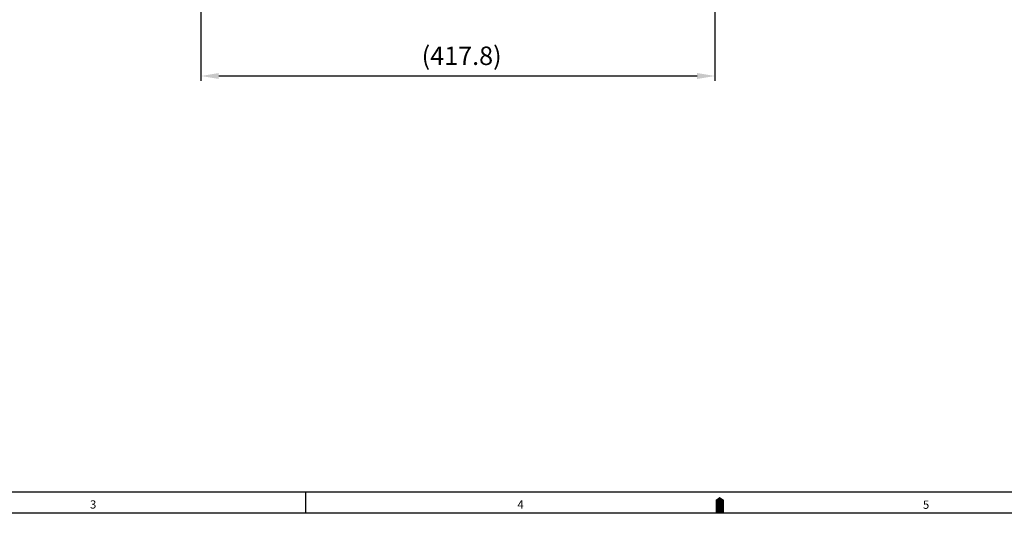
# Model space of a CAD drawing. Units: millimetres. Extents: x 0 to 2715, y -13 to 1938.
# Drawn here: x 785 to 1585, y -7 to 401 of the extents above; entities that cross this region are included whole.
import ezdxf

# ---------------------------------------------------------------- set-up
doc = ezdxf.new("R2010")
doc.units = ezdxf.units.MM
doc.header["$LTSCALE"] = 10
doc.header["$MEASUREMENT"] = 0
doc.layers.get('0').update_dxf_attribs({"linetype": 'CONTINUOUS'})
doc.layers.get('Defpoints').update_dxf_attribs({"linetype": 'CONTINUOUS'})
doc.layers.add('DIM', color=6, linetype='CONTINUOUS')
doc.styles.add('GHS', font='ROMANS.shx', dxfattribs={"bigfont": 'GHS.shx'})
doc.dimstyles.new('AA', dxfattribs={"dimtxt": 6, "dimasz": 6, "dimexe": 4, "dimexo": 0.7, "dimgap": 3, "dimtad": 1, "dimtoh": 1, "dimdec": 3, "dimdsep": 46, "dimtxsty": 'Standard', "dimcen": 0.09, "dimclrd": 2, "dimclre": 2, "dimclrt": 6, "dimadec": 0, "dimazin": 0, "dimtfac": 1, "dimtdec": 3, "dimtmove": 0, "dimatfit": 3, "dimfxl": 0, "dimtolj": 1, "dimarcsym": 0})

# ---------------------------------------------------------------- blocks, each defined once
blk = doc.blocks.new('*D29')
at = {"layer": 'Defpoints', "color": 0, "transparency": 16777216}
for p in [(1350.12, 541.41), (932.36, 513.45), (932.36, 355.02)]:
    blk.add_point(p, dxfattribs=at)
at = {"layer": 'DIM', "color": 2, "lineweight": -2, "transparency": 16777216}
for p, q in [((1350.12, 540.71), (1350.12, 351.02)), ((932.36, 512.75), (932.36, 351.02)), ((1335.62, 355.02), (946.86, 355.02))]:
    blk.add_line(p, q, dxfattribs=at)
at = {"layer": 'DIM', "color": 2, "transparency": 16777216}
for points in [[(946.86, 357.44), (946.86, 352.61), (932.36, 355.02)], [(1335.62, 357.44), (1335.62, 352.61), (1350.12, 355.02)]]:
    blk.add_solid(points, dxfattribs=at)
at = {"layer": 'DIM', "color": 6, "transparency": 16777216, "insert": (1144.26, 371.45), "char_height": 15, "attachment_point": 5, "style": 'GHS'}
blk.add_mtext('\\A1;(417.8)', dxfattribs=at)

msp = doc.modelspace()

# ---------------------------------------------------------------- linework, layer by layer
for p, q in [((2691.1999072, 16.81999942), (50.45999826, 16.81999942)), ((1017.60996491, 0), (1017.60996491, 16.81999942)), ((2691.1999072, 16.81999942), (1528.48801229, 16.81999942)), ((2708.01990662, 0), (0, 0))]:
    msp.add_line(p, q)
msp.add_lwpolyline([(1354.00995331, 0, 6.72799977, 6.72799977, 0), (1354.00995331, 8.40999971, 13.45599954, 0, 0), (1354.00995331, 13.0097518, 0, 0, 0)], format="xyseb")

# ---------------------------------------------------------------- texts
at = {"style": 'GHS'}
for s, p in [('3', (842.20150173, 3.60321041)), ('4', (1189.60254046, 3.56956353)), ('5', (1519.20666025, 3.42653332))]:
    msp.add_text(s, height=6.72799977, dxfattribs=at).set_placement(p)

# ---------------------------------------------------------------- dimensions: what is measured, and where the dimension line sits
at = {"layer": 'DIM'}
dim = msp.add_linear_dim(base=(932.35878841, 355.02310372), p1=(1350.11878853, 541.4083421), p2=(932.35878841, 513.4483421), dimstyle='AA', override={"dimtxt": 15, "dimasz": 14.5, "dimgap": 5, "dimdec": 1, "dimpost": '(<>)', "dimtxsty": 'GHS', "dimtp": 0.15, "dimtm": 0.15, "dimtfac": 0.8}, dxfattribs=at)
dim.commit()
dim.dimension.update_dxf_attribs({"geometry": '*D29', "text_midpoint": (1144.2638629, 355.02310372), "dimtype": 160})

doc.saveas('drawing.dxf')
